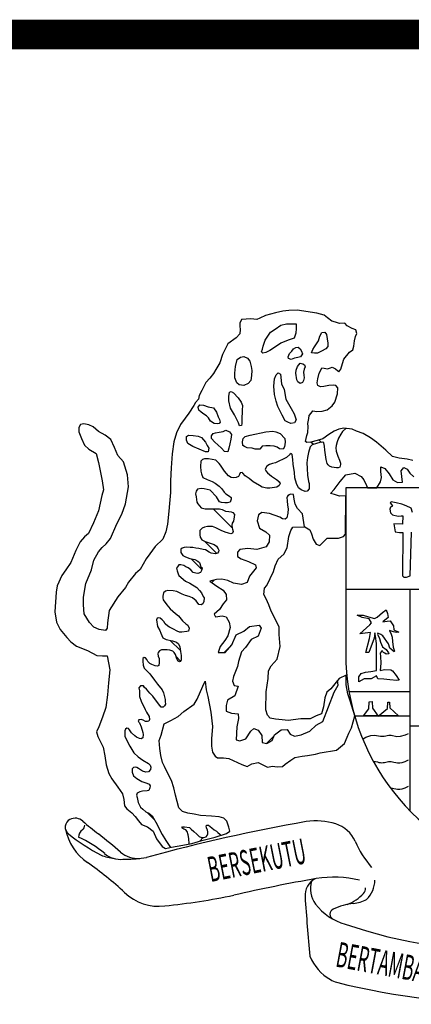
# Model space of a CAD drawing. Units: inches. Extents: x -4 to 527058, y 1 to 279668.
# Drawn here: x 79995 to 81328, y 51289 to 54641 of the extents above; entities that cross this region are included whole.
import ezdxf

# ---------------------------------------------------------------- set-up
doc = ezdxf.new("R2010")
doc.units = ezdxf.units.IN
doc.header["$MEASUREMENT"] = 0
doc.layers.add('tblock', color=7, linetype='Continuous')
doc.layers.add('ttb', color=7, linetype='Continuous')
doc.styles.add('CKSTANDARD', font='txt_____.ttf')

msp = doc.modelspace()

# ---------------------------------------------------------------- linework, layer by layer
at = {"layer": 'tblock', "color": 2}
for p, q in [((80994.6, 53194.9, 500), (80986.6, 53203.1, 500)), ((80994.6, 53194.9, 500), (80986.6, 53203.1, 500)), ((81022.6, 53202, 500), (81014.6, 53209.9, 500)), ((81022.6, 53202, 500), (81014.6, 53209.9, 500)), ((80881.3, 53063.4, 500), (80869.2, 53075.5, 500)), ((80881.3, 53063.4, 500), (80869.2, 53075.5, 500)), ((82265.2, 53047, 500), (81104.7, 53047, 500)), ((80905.2, 53016.2, 500), (80912.9, 53023.7, 500)), ((80905.2, 53016.2, 500), (80912.9, 53023.7, 500)), ((80718.6, 52911.4, 500), (80654.1, 52975.9, 500)), ((80808.1, 52953.9, 500), (80812.9, 52958.7, 500)), ((80808.1, 52953.9, 500), (80812.9, 52958.7, 500)), ((80666.3, 52823.7, 500), (80624, 52866.1, 500)), ((80666.3, 52823.7, 500), (80624, 52866.1, 500)), ((80615.5, 52769.6, 500), (80579.3, 52805.9, 500)), ((80615.5, 52769.6, 500), (80579.3, 52805.9, 500)), ((80648.8, 52724.7, 500), (80656.7, 52732.6, 500)), ((80648.8, 52724.7, 500), (80656.7, 52732.6, 500)), ((81104.7, 52702.2, 500), (82265.2, 52702.2, 500)), ((81322.7, 52702.2, 500), (81322.7, 51948.6, 500)), ((80542.5, 52492.9, 500), (80507.4, 52527.8, 500)), ((80542.5, 52492.9, 500), (80507.4, 52527.8, 500)), ((80691.1, 52487.1, 500), (80718.2, 52514.3, 500)), ((80543, 52457.4, 500), (80527.7, 52472.7, 500)), ((80543, 52457.4, 500), (80527.7, 52472.7, 500)), ((81322.7, 52353.1, 500), (81115.9, 52353.1, 500)), ((80702.2, 52323.4, 500), (80704.6, 52325.8, 500)), ((80702.2, 52323.4, 500), (80704.6, 52325.8, 500)), ((81134.9, 52270.9, 500), (81322.7, 52270.9, 500)), ((82061.5, 52235.5, 500), (81322.7, 52235.5, 500)), ((80835.7, 52177, 500), (80860.4, 52201.6, 500)), ((80835.7, 52177, 500), (80860.4, 52201.6, 500)), ((80453, 51917.6, 500), (80429.4, 51941.4, 500)), ((80608, 51844.4, 500), (80620, 51856.4, 500)), ((80608, 51844.4, 500), (80620, 51856.4, 500))]:
    msp.add_line(p, q, dxfattribs=at)
for points in [[(81332.9, 53140.7, 500), (81313.3, 53144.4, 500), (81286.4, 53148.1, 500), (81264.4, 53154.1, 500), (81241.2, 53175, 500), (81209.4, 53203, 500), (81188.7, 53217.6, 500), (81164.3, 53232.2, 500), (81141.1, 53239.6, 500), (81126.3, 53247, 500), (81098.2, 53250.6, 500), (81081.2, 53247, 500), (81065.2, 53239.6, 500), (81046.9, 53228.7, 500), (81027.4, 53214, 500), (81007.8, 53207.8, 500), (80985.8, 53203, 500), (80972.5, 53201.8, 500), (80968.1, 53205.2, 500), (80972.3, 53225, 500), (80976, 53235.9, 500), (80977.2, 53255.5, 500), (80976, 53266.5, 500), (80979.7, 53283.6, 500), (80980.9, 53293.3, 500), (80987.1, 53301.9, 500), (80993.2, 53309.3, 500), (81006.6, 53306.8, 500), (81025, 53308, 500), (81042, 53312.8, 500), (81059.1, 53326.3, 500), (81067.7, 53338.6, 500), (81076.3, 53366.7, 500), (81077.5, 53387.4, 500), (81071.4, 53395.9, 500), (81064, 53397.1, 500), (81046.9, 53395.9, 500), (81029.9, 53392.2, 500), (81018.8, 53391.1, 500), (81010.3, 53395.9, 500), (81007.8, 53404.5, 500), (81010.3, 53417.8, 500), (81013.9, 53437.5, 500), (81020.1, 53447.3, 500), (81023.7, 53455.7, 500), (81031, 53454.5, 500), (81043.3, 53452, 500), (81053.1, 53455.7, 500), (81059.1, 53458.2, 500), (81070.1, 53452, 500), (81077.5, 53445.9, 500), (81081.2, 53442.2, 500), (81088.4, 53450.8, 500), (81093.3, 53470.3, 500), (81098.2, 53485, 500), (81117.8, 53509.5, 500), (81128.8, 53516.8, 500), (81132.5, 53529, 500), (81134.9, 53547.2, 500), (81138.6, 53562, 500), (81142.2, 53573, 500), (81139.7, 53585.1, 500), (81126.3, 53590, 500), (81109.3, 53598.6, 500), (81101.9, 53608.3, 500), (81083.5, 53607.1, 500), (81070.1, 53610.8, 500), (81058, 53614.5, 500), (81043.3, 53625.5, 500), (81031, 53635.2, 500), (81006.6, 53641.3, 500), (80939.4, 53652.2, 500), (80911.3, 53651.1, 500), (80890.6, 53648.7, 500), (80866.2, 53642.5, 500), (80831.9, 53634, 500), (80812.3, 53624.3, 500), (80802.6, 53620.6, 500), (80781.9, 53623, 500), (80750.1, 53620.6, 500), (80744, 53608.3, 500), (80744, 53597.4, 500), (80745.2, 53586.4, 500), (80744, 53571.8, 500), (80731.7, 53558.3, 500), (80703.6, 53537.5, 500), (80695.1, 53519.3, 500), (80685.3, 53500.9, 500), (80676.7, 53472.8, 500), (80663.3, 53449.6, 500), (80654.7, 53436.2, 500), (80642.6, 53420.3, 500), (80629.1, 53405.7, 500), (80615.7, 53378.8, 500), (80605.9, 53361.8, 500), (80603.4, 53349.5, 500), (80593.6, 53337.2, 500), (80587.6, 53327.5, 500), (80570.4, 53301.9, 500), (80558.3, 53284.7, 500), (80542.3, 53262.8, 500), (80528.9, 53234.7, 500), (80520.3, 53204.3, 500), (80514.2, 53162.7, 500), (80510.5, 53115.1, 500), (80508.2, 53071.2, 500), (80508.2, 53030.8, 500), (80505.7, 52994.3, 500), (80503.3, 52967.4, 500), (80498.4, 52923.4, 500), (80492.3, 52897.7, 500), (80482.4, 52872.1, 500), (80456.8, 52847.7, 500), (80438.5, 52822.1, 500), (80426.2, 52805, 500), (80405.5, 52769.6, 500), (80389.7, 52755, 500), (80365.2, 52725.6, 500), (80355.4, 52707.4, 500), (80329.8, 52675.6, 500), (80300.4, 52629.2, 500), (80294.3, 52587.7, 500), (80293.1, 52569.4, 500), (80287.1, 52562, 500), (80266.2, 52564.5, 500), (80247.9, 52573, 500), (80233.3, 52588.9, 500), (80214.9, 52618.2, 500), (80212.4, 52648.7, 500), (80212.4, 52674.4, 500), (80221, 52722, 500), (80239.3, 52768.3, 500), (80247.9, 52801.3, 500), (80263.9, 52829.4, 500), (80276, 52844, 500), (80289.5, 52856.3, 500), (80304.1, 52874.6, 500), (80326.1, 52924.6, 500), (80343.3, 52957.6, 500), (80355.4, 52993, 500), (80365.2, 53050.3, 500), (80362.8, 53091.9, 500), (80348.2, 53135.8, 500), (80329.8, 53157.8, 500), (80317.6, 53184.8, 500), (80305.3, 53211.5, 500), (80285.8, 53226.2, 500), (80263.9, 53238.4, 500), (80245.5, 53254.3, 500), (80230.9, 53261.7, 500), (80213.7, 53265.2, 500), (80202.7, 53262.8, 500), (80196.6, 53253.1, 500), (80196.6, 53237.3, 500), (80205.2, 53215.2, 500), (80216.1, 53192, 500), (80230.9, 53178.6, 500), (80255.3, 53163.9, 500), (80263.9, 53133.4, 500), (80276, 53071.2, 500), (80280.9, 53040.6, 500), (80274.8, 53021.1, 500), (80268.7, 52995.5, 500), (80263.9, 52968.6, 500), (80246.7, 52928.3, 500), (80229.6, 52891.7, 500), (80216.1, 52880.7, 500), (80201.5, 52863.6, 500), (80186.8, 52834.3, 500), (80169.7, 52792.7, 500), (80152.7, 52768.3, 500), (80139.2, 52748.8, 500), (80123.2, 52713.4, 500), (80119.7, 52691.4, 500), (80114.8, 52625.5, 500), (80120.9, 52590.1, 500), (80133, 52564.5, 500), (80156.2, 52537.6, 500), (80169.7, 52523, 500), (80189.2, 52508.3, 500), (80225.9, 52493.7, 500), (80257.7, 52476.5, 500), (80277.2, 52475.3, 500), (80293.1, 52475.3, 500), (80301.7, 52427.7, 500), (80298, 52383.8, 500), (80294.3, 52342.2, 500), (80288.3, 52299.5, 500), (80277.2, 52266.5, 500), (80265.1, 52233.6, 500), (80256.5, 52216.5, 500), (80261.4, 52200.6, 500), (80279.7, 52164, 500), (80284.6, 52134.8, 500), (80289.5, 52104.2, 500), (80299.2, 52074.9, 500), (80309, 52056.5, 500), (80329.8, 52028.4, 500), (80345.6, 52005.2, 500), (80349.3, 51985.7, 500), (80351.7, 51965, 500), (80360.3, 51954, 500), (80377.4, 51940.6, 500), (80388.4, 51928.3, 500), (80399.5, 51913.7, 500), (80410.4, 51901.5, 500), (80429.9, 51893, 500), (80449.5, 51878.3, 500), (80460.5, 51852.7, 500), (80480.1, 51825.8, 500), (80491, 51819.8, 500), (80511.9, 51823.3, 500), (80550.9, 51830.7, 500), (80581.5, 51836.8, 500), (80615.7, 51846.5, 500), (80660.9, 51857.6, 500), (80698.8, 51869.8, 500), (80710.9, 51878.3, 500), (80707.3, 51891.8, 500), (80700, 51912.5, 500), (80690.2, 51922.3, 500), (80674.4, 51927.1, 500), (80648.6, 51929.6, 500), (80610.8, 51932, 500), (80588.8, 51935.7, 500), (80568, 51939.4, 500), (80549.7, 51945.5, 500), (80537.4, 51957.7, 500), (80525.3, 52000.5, 500), (80520.3, 52026.1, 500), (80511.9, 52050.5, 500), (80504.5, 52065.1, 500), (80488.6, 52098.1, 500), (80481.3, 52111.5, 500), (80475.2, 52135.9, 500), (80472.7, 52159.2, 500), (80470.3, 52187.3, 500), (80476.4, 52205.5, 500), (80487.3, 52243.3, 500), (80509.3, 52255.6, 500), (80535.1, 52269, 500), (80553.4, 52286.1, 500), (80588.8, 52310.5, 500), (80599.8, 52327.6, 500), (80618.2, 52371.5, 500), (80626.6, 52388.7, 500), (80630.3, 52359.4, 500), (80635.2, 52336.2, 500), (80646.1, 52283.7, 500), (80651.1, 52234.9, 500), (80647.5, 52192.1, 500), (80647.5, 52167.7, 500), (80651.1, 52146.9, 500), (80660.9, 52133.4, 500), (80668.2, 52127.4, 500), (80689, 52127.4, 500), (80707.3, 52126.2, 500), (80751.3, 52105.5, 500), (80769.6, 52098.1, 500), (80785.4, 52107.8, 500), (80806.3, 52111.5, 500), (80838.1, 52095.7, 500), (80855.1, 52099.3, 500), (80871, 52096.9, 500), (80889.4, 52098.1, 500), (80899.1, 52106.7, 500), (80917.5, 52120.1, 500), (80932.1, 52128.6, 500), (80956.5, 52133.4, 500), (80974.9, 52135.9, 500), (81001.8, 52140.8, 500), (81017.6, 52144.5, 500), (81073.8, 52154.3, 500), (81100.7, 52176.2, 500), (81109.3, 52198.2, 500), (81115.3, 52211.7, 500), (81123.9, 52230, 500), (81136, 52271.4, 500), (81136, 52271.4, 500), (81119, 52325.2, 500), (81111.6, 52345.9, 500), (81106.8, 52376.4, 500), (81106.8, 52409.4, 500), (81082.4, 52398.4, 500), (81067.7, 52380.1, 500), (81054.3, 52363, 500), (81040.8, 52352, 500), (81033.4, 52332.5, 500), (81028.7, 52302, 500), (81022.5, 52277.6, 500), (81004.1, 52271.4, 500), (80983.4, 52260.5, 500), (80951.6, 52260.5, 500), (80908.9, 52255.6, 500), (80888.1, 52256.8, 500), (80866.2, 52259.3, 500), (80847.8, 52263, 500), (80838.1, 52272.7, 500), (80833.2, 52290.9, 500), (80834.4, 52353.2, 500), (80840.4, 52398.4, 500), (80841.6, 52424, 500), (80851.4, 52441.2, 500), (80871, 52464.4, 500), (80882, 52507.1, 500), (80878.3, 52547.4, 500), (80878.3, 52574.3, 500), (80851.4, 52626.8, 500), (80842.9, 52648.7, 500), (80834.4, 52669.5, 500), (80825.8, 52684.2, 500), (80828.2, 52706.1, 500), (80836.7, 52714.6, 500), (80858.8, 52762.2, 500), (80864.8, 52781.8, 500), (80874.6, 52803.8, 500), (80894.3, 52820.8, 500), (80905.2, 52842.8, 500), (80911.3, 52881.9, 500), (80917.5, 52901.4, 500), (80924.7, 52913.7, 500), (80965.1, 52914.9, 500), (80982.2, 52903.9, 500), (80988.3, 52890.5, 500), (80994.4, 52872.1, 500), (81004.1, 52855, 500), (81016.4, 52851.4, 500), (81032.2, 52867.2, 500), (81042, 52875.8, 500), (81059.1, 52875.8, 500), (81079.9, 52875.8, 500), (81097, 52881.9, 500), (81104.4, 52889.3, 500), (81104.7, 53020.3, 500), (81083.5, 53018.7, 500), (81066.5, 53024.7, 500), (81053.1, 53028.4, 500), (81065.2, 53041.9, 500), (81086.1, 53068.7, 500), (81105.6, 53091.9, 500), (81136.2, 53096.8, 500), (81156.9, 53085.8, 500), (81166.6, 53074.7, 500), (81175.2, 53055.2, 500), (81178.9, 53046.8, 500), (81210.7, 53046.8, 500), (81222.8, 53067.5, 500), (81226.5, 53082.1, 500), (81224, 53102.8, 500), (81224, 53118.8, 500), (81237.5, 53112.6, 500), (81252.1, 53094.4, 500), (81265.6, 53074.7, 500), (81281.5, 53065, 500), (81297.4, 53066.3, 500), (81296.2, 53085.8, 500), (81293.7, 53105.3, 500), (81302.3, 53116.3, 500), (81313.3, 53110.2, 500), (81323.1, 53096.8, 500), (81336.5, 53084.6, 500)], [(81105.7, 53249.7, 500), (81093.8, 53238.6, 500), (81087.8, 53229.9, 500), (81080.5, 53216.3, 500), (81075.6, 53203.5, 500), (81072.5, 53191.2, 500), (81071.5, 53183.6, 500), (81072.7, 53171.7, 500), (81077.9, 53155.2, 500), (81083.4, 53141.5, 500), (81087.5, 53131.7, 500), (81087.2, 53126.3, 500), (81084.3, 53118, 500), (81079.2, 53115.4, 500), (81073.1, 53114.7, 500), (81065.1, 53116.4, 500), (81057.3, 53118, 500), (81049.6, 53120.9, 500), (81045.4, 53125, 500), (81041.6, 53130.5, 500), (81038.3, 53144, 500), (81033.8, 53175.8, 500), (81032, 53189.4, 500), (81030.3, 53200.6, 500), (81026.8, 53202.2, 500), (81016.9, 53201.8, 500), (81005.2, 53198.5, 500), (80991.1, 53193.7, 500), (80983.6, 53187.3, 500), (80978, 53167.1, 500), (80975.1, 53150.2, 500), (80972.3, 53132.4, 500), (80973.8, 53113.1, 500), (80975.1, 53090.2, 500), (80978.4, 53069.1, 500), (80980.3, 53061.5, 500), (80980.3, 53044.1, 500), (80973.8, 53035.7, 500), (80966.3, 53034.4, 500), (80953.6, 53039.9, 500), (80944.3, 53047.4, 500), (80937.1, 53062.1, 500), (80931.1, 53080.8, 500), (80930.1, 53099, 500), (80926.3, 53128.2, 500), (80924.5, 53143.6, 500), (80922.6, 53160.5, 500), (80918.8, 53164.2, 500), (80914.6, 53160.5, 500), (80902.8, 53150.6, 500), (80866.3, 53132.4, 500), (80855.1, 53130, 500), (80845.6, 53126.2, 500), (80836.2, 53120.6, 500), (80831.1, 53110.4, 500), (80832.9, 53104.7, 500), (80839.1, 53097.7, 500), (80852.7, 53087.3, 500), (80869.1, 53075.7, 500), (80879.9, 53068.1, 500), (80881.7, 53062.1, 500), (80878.6, 53055, 500), (80870.5, 53048.9, 500), (80846.1, 53046.5, 500), (80836.7, 53046.5, 500), (80820.8, 53049.4, 500), (80810.9, 53055.5, 500), (80789.8, 53067.6, 500), (80776.7, 53079.4, 500), (80762.6, 53088.3, 500), (80755.1, 53096.6, 500), (80752.7, 53099, 500), (80745.7, 53097.7, 500), (80743.4, 53092.9, 500), (80740.1, 53086, 500), (80732.5, 53082.1, 500), (80724.6, 53080.8, 500), (80714.7, 53082.1, 500), (80706.3, 53087.8, 500), (80698.8, 53095.7, 500), (80691.8, 53103.8, 500), (80678.2, 53124.3, 500), (80674, 53130.4, 500), (80662.6, 53140.8, 500), (80650, 53143.1, 500), (80637.8, 53146, 500), (80624.6, 53146.4, 500), (80617.1, 53144.1, 500), (80612, 53138.5, 500), (80610.5, 53120.1, 500), (80611.6, 53104.2, 500), (80613.8, 53095.3, 500), (80618.6, 53082.7, 500), (80633.6, 53075.1, 500), (80650.5, 53068.5, 500), (80660.4, 53062.5, 500), (80674.4, 53053.1, 500), (80683.3, 53043.2, 500), (80691.2, 53032.5, 500), (80696.4, 53026.3, 500), (80709.1, 53018.8, 500), (80714.7, 53014.6, 500), (80715.3, 53008.5, 500), (80711.4, 52998.8, 500), (80703, 52996.4, 500), (80693.1, 52995.9, 500), (80682.4, 52997.7, 500), (80675.3, 52999.7, 500), (80664.6, 53016.6, 500), (80643.4, 53039, 500), (80633.1, 53041.4, 500), (80622.8, 53043.7, 500), (80613.4, 53044.7, 500), (80600.2, 53042.8, 500), (80595.6, 53036.2, 500), (80593.2, 53026.9, 500), (80595.6, 53016.6, 500), (80598.4, 52998.8, 500), (80602.1, 52992.2, 500), (80613.4, 52979, 500), (80627, 52976.2, 500), (80645.7, 52976.2, 500), (80662.6, 52975.7, 500), (80675.8, 52975.7, 500), (80684.3, 52972.9, 500), (80696, 52968.2, 500), (80706.8, 52966.3, 500), (80714.7, 52965.4, 500), (80720.8, 52963.5, 500), (80726.5, 52956, 500), (80725.5, 52948.1, 500), (80722.6, 52934, 500), (80718.4, 52927, 500), (80717.1, 52918.6, 500), (80718.4, 52911.4, 500), (80719.5, 52905.9, 500), (80721.3, 52898.4, 500), (80719, 52892.7, 500), (80713.8, 52890.9, 500), (80705.8, 52892.3, 500), (80695.1, 52896.5, 500), (80680.4, 52901.7, 500), (80663.2, 52911.4, 500), (80651.4, 52915.3, 500), (80634.5, 52915.3, 500), (80624.2, 52913.8, 500), (80615.8, 52909.6, 500), (80608.7, 52902.1, 500), (80608.3, 52893.2, 500), (80608.7, 52887.2, 500), (80609.6, 52879.1, 500), (80615.3, 52870.3, 500), (80626.1, 52865, 500), (80657.5, 52854.3, 500), (80665, 52848.6, 500), (80671.1, 52839.3, 500), (80673, 52834.5, 500), (80672, 52829, 500), (80668.3, 52824.2, 500), (80662.2, 52822.4, 500), (80647.2, 52824.8, 500), (80640.6, 52828.1, 500), (80627.9, 52835.6, 500), (80620, 52837.4, 500), (80605.4, 52840.2, 500), (80594.2, 52842.1, 500), (80584.3, 52843.5, 500), (80575.4, 52843.9, 500), (80564.6, 52845, 500), (80555.3, 52843.9, 500), (80548.7, 52842.1, 500), (80543.5, 52838.4, 500), (80543.5, 52826.6, 500), (80551, 52816.3, 500), (80559.9, 52812.1, 500), (80574.4, 52807, 500), (80591.4, 52803.1, 500), (80601.7, 52797.1, 500), (80606.8, 52792.9, 500), (80612, 52778.7, 500), (80616.7, 52775, 500), (80615.3, 52768.4, 500), (80610.1, 52759.1, 500), (80601.2, 52755.8, 500), (80595.1, 52757.2, 500), (80586.1, 52759.1, 500), (80577.3, 52767.5, 500), (80569.2, 52774.5, 500), (80560.8, 52777.8, 500), (80553.8, 52783, 500), (80543.9, 52785.3, 500), (80537.4, 52784.9, 500), (80532.2, 52778.7, 500), (80529.4, 52773.2, 500), (80531.2, 52764.2, 500), (80535.1, 52754.9, 500), (80537.4, 52748.8, 500), (80559.9, 52729.1, 500), (80574.4, 52722.5, 500), (80597.9, 52708, 500), (80606.8, 52697.2, 500), (80614.3, 52689.3, 500), (80620, 52677.6, 500), (80622.8, 52672.4, 500), (80621.9, 52659.8, 500), (80618.6, 52652.2, 500), (80613.4, 52648.9, 500), (80605.4, 52649.9, 500), (80596, 52662.5, 500), (80583.9, 52672.4, 500), (80571.6, 52677.6, 500), (80559.9, 52680.9, 500), (80548.1, 52685.5, 500), (80529.9, 52694.4, 500), (80517.7, 52696.7, 500), (80499.3, 52697.7, 500), (80491.8, 52695.8, 500), (80484.8, 52689.7, 500), (80483, 52678.9, 500), (80483, 52672.4, 500), (80483.9, 52666.2, 500), (80496, 52648.9, 500), (80507.8, 52635.7, 500), (80525.7, 52619.4, 500), (80535.5, 52610.9, 500), (80549.6, 52594.5, 500), (80560.4, 52584.7, 500), (80567.9, 52579.6, 500), (80572.1, 52569.3, 500), (80570.2, 52559.4, 500), (80564.1, 52557.9, 500), (80547.2, 52555.5, 500), (80538.8, 52556.1, 500), (80530.8, 52559.4, 500), (80518.6, 52566, 500), (80505, 52573, 500), (80499.8, 52575.7, 500), (80490.5, 52584.7, 500), (80486.3, 52592.6, 500), (80479.7, 52598.3, 500), (80473.6, 52603.4, 500), (80468.9, 52604.4, 500), (80463.3, 52603.4, 500), (80461.3, 52597.4, 500), (80464.6, 52575.3, 500), (80471.8, 52561.2, 500), (80475.4, 52552.8, 500), (80483, 52536.8, 500), (80493.3, 52531.3, 500), (80515.3, 52526, 500), (80529.4, 52522.3, 500), (80535.5, 52516.2, 500), (80540.2, 52505.4, 500), (80543, 52490, 500), (80545.4, 52476.4, 500), (80544.8, 52469.3, 500), (80544.8, 52461.8, 500), (80542.6, 52456.2, 500), (80538.8, 52454.4, 500), (80534.1, 52456.6, 500), (80530.3, 52465.1, 500), (80525.2, 52479.6, 500), (80521.4, 52487.1, 500), (80516.7, 52491.3, 500), (80505.9, 52494.2, 500), (80497.1, 52496.1, 500), (80486.3, 52496.1, 500), (80477.8, 52495.1, 500), (80470.7, 52491.8, 500), (80466.1, 52487.1, 500), (80465.2, 52481.9, 500), (80466.5, 52474, 500), (80470.3, 52466.5, 500), (80469.8, 52452, 500), (80468.9, 52442.6, 500), (80464.6, 52440.3, 500), (80456.2, 52441.2, 500), (80445, 52445.4, 500), (80438.8, 52449.2, 500), (80431.4, 52456.2, 500), (80428.1, 52462.3, 500), (80423.3, 52468.9, 500), (80419.1, 52469.8, 500), (80414.5, 52466.5, 500), (80414, 52457.1, 500), (80415.4, 52443, 500), (80419.1, 52433.3, 500), (80438.4, 52414.4, 500), (80453.8, 52392, 500), (80464.6, 52379.3, 500), (80479.7, 52359.5, 500), (80484.8, 52349.8, 500), (80488.6, 52335.7, 500), (80490, 52326.8, 500), (80490.9, 52320.2, 500), (80491.8, 52310.3, 500), (80488.6, 52305.2, 500), (80483.9, 52301, 500), (80476.9, 52301, 500), (80471.8, 52305.7, 500), (80460.9, 52321.1, 500), (80448.7, 52338, 500), (80437.9, 52347.9, 500), (80426.6, 52361.5, 500), (80419.6, 52367, 500), (80416.4, 52372.7, 500), (80406.1, 52372.7, 500), (80401.3, 52366.1, 500), (80402.8, 52355.8, 500), (80403.2, 52336.6, 500), (80408.8, 52321.1, 500), (80421.9, 52292.1, 500), (80427.2, 52283.7, 500), (80435.6, 52268.6, 500), (80436.9, 52258.4, 500), (80435.1, 52253.2, 500), (80429.9, 52251.8, 500), (80423.3, 52252.2, 500), (80415.8, 52256, 500), (80408.3, 52258.4, 500), (80400.8, 52257.4, 500), (80398.5, 52253.6, 500), (80400.4, 52249.4, 500), (80403.2, 52246.6, 500), (80409.2, 52233, 500), (80414.5, 52214.7, 500), (80415.8, 52207.2, 500), (80414.5, 52196, 500), (80409.2, 52193.2, 500), (80402.8, 52193.6, 500), (80393.4, 52198.7, 500), (80386.8, 52203, 500), (80375.5, 52213.2, 500), (80369.4, 52223.7, 500), (80366.1, 52227.9, 500), (80360.4, 52228.8, 500), (80355.3, 52225, 500), (80353.4, 52219.4, 500), (80353.4, 52202, 500), (80360.9, 52185.1, 500), (80370.3, 52167.3, 500), (80383.9, 52145.3, 500), (80398, 52131.2, 500), (80414.9, 52120, 500), (80434.2, 52109.2, 500), (80439.8, 52102.6, 500), (80441.7, 52096.5, 500), (80440.2, 52087.7, 500), (80434.2, 52080.7, 500), (80424.8, 52079.6, 500), (80413.4, 52082.9, 500), (80399.5, 52091.9, 500), (80393.8, 52095.2, 500), (80388.7, 52096.1, 500), (80382.1, 52095.6, 500), (80378.4, 52090.4, 500), (80378.4, 52079.6, 500), (80383, 52067, 500), (80394.3, 52058.1, 500), (80410.7, 52047.3, 500), (80428.5, 52041.2, 500), (80435.6, 52038.5, 500), (80439.3, 52032.8, 500), (80438.4, 52025.3, 500), (80434.6, 52016.8, 500), (80429, 52015.9, 500), (80413.1, 52015, 500), (80403.7, 52012.6, 500), (80395.6, 52007.9, 500), (80393.4, 52001.4, 500), (80394.7, 51992.4, 500), (80398.5, 51976.1, 500), (80407, 51960.1, 500), (80414, 51953.1, 500), (80424.3, 51943.8, 500), (80434.6, 51939, 500), (80445.9, 51930, 500), (80462.8, 51901, 500), (80470.3, 51886.5, 500), (80479.7, 51867.2, 500), (80492.9, 51846.1, 500), (80503.5, 51829.8, 500), (80508.8, 51822.9, 500)], [(81104.7, 53047, 500), (81104.7, 52483.9, 500), (81104.7, 52483.9, 500)], [(80964.8, 52914.9, 500), (80957.4, 52958.3, 500), (80941.2, 52976.3, 500), (80932.9, 52991.1, 500), (80928.9, 53008.7, 500), (80927.5, 53024.9, 500), (80917.7, 53025.8, 500), (80908.9, 53022, 500), (80904, 53014.1, 500), (80905.5, 53002.8, 500), (80906.9, 52987.7, 500), (80908.9, 52975.4, 500), (80907.8, 52960.6, 500), (80904.9, 52945.5, 500), (80898.6, 52940.6, 500), (80889.8, 52942, 500), (80880.9, 52947.4, 500), (80845.8, 52960.1, 500), (80818.9, 52963, 500), (80808.5, 52955.6, 500), (80804, 52934.7, 500), (80811.4, 52909.3, 500), (80832.4, 52897.5, 500), (80845.8, 52885.5, 500), (80844.3, 52863, 500), (80833.8, 52846.7, 500), (80802.6, 52837.7, 500), (80771.2, 52840.7, 500), (80744.3, 52837.7, 500), (80736.9, 52828.7, 500), (80736.9, 52813.8, 500), (80748.8, 52804.9, 500), (80774.1, 52795.9, 500), (80798.1, 52785.5, 500), (80799.5, 52775, 500), (80777.1, 52746.7, 500), (80769.6, 52724.4, 500), (80750.2, 52718.3, 500), (80723.4, 52722.8, 500), (80703.9, 52731.8, 500), (80683.1, 52736.3, 500), (80665.1, 52734.8, 500), (80642.7, 52728.9, 500), (80666.7, 52712.4, 500), (80687.6, 52698.9, 500), (80698, 52684, 500), (80699.6, 52666.1, 500), (80687.6, 52652.8, 500), (80675.7, 52633.4, 500), (80657.7, 52616.9, 500), (80662.2, 52607.9, 500), (80684.5, 52610.9, 500), (80698, 52607.9, 500), (80708.4, 52590.1, 500), (80711.4, 52572.2, 500), (80703.9, 52543.8, 500), (80693.5, 52527.4, 500), (80677.1, 52506.5, 500), (80671.2, 52487.1, 500), (80695.1, 52487.1, 500), (80717.4, 52512.5, 500), (80732.4, 52546.8, 500), (80757.7, 52558.7, 500), (80777.1, 52575.2, 500), (80810, 52579.6, 500), (80817.5, 52569.1, 500), (80807.1, 52542.4, 500), (80783.1, 52530.4, 500), (80763.7, 52503.6, 500), (80750.2, 52488.7, 500), (80739.8, 52455.8, 500), (80736.9, 52439.3, 500), (80723.4, 52405, 500), (80719, 52388.7, 500), (80724.9, 52373.8, 500), (80738.3, 52372.2, 500), (80727.9, 52339.5, 500), (80702.5, 52324.4, 500), (80698, 52306.6, 500), (80698, 52287.2, 500), (80715.9, 52279.7, 500), (80738.3, 52278.3, 500), (80739.8, 52261.9, 500), (80733.9, 52233.6, 500), (80732.4, 52188.7, 500), (80744.3, 52185.8, 500), (80765.3, 52193.2, 500), (80781.6, 52218.7, 500), (80792, 52227.5, 500), (80807.1, 52221.6, 500), (80818.9, 52203.6, 500), (80820.4, 52179.7, 500), (80836.9, 52176.8, 500), (80854.8, 52187.3, 500), (80862.2, 52206.6, 500), (80884.6, 52223, 500), (80905.5, 52224.6, 500), (80916, 52208.1, 500), (80930.9, 52202.2, 500), (80953.4, 52206.6, 500), (80983.2, 52218.7, 500), (81004, 52239.5, 500), (81026.4, 52251.4, 500), (81065.2, 52351.4, 500), (81078.7, 52375.2, 500), (81077.1, 52391.8, 500)], [(81331.5, 52962.9, 500), (81327.3, 52977.9, 500), (81309.9, 52985.8, 500), (81295.8, 52992, 500), (81276.4, 52995.9, 500), (81259.8, 52999.4, 500), (81255.6, 52996.4, 500), (81260.7, 52990.1, 500), (81264.3, 52984.3, 500), (81256.6, 52981.1, 500), (81254.4, 52974.8, 500), (81257.1, 52961.8, 500), (81263.6, 52955.6, 500), (81283.3, 52951.1, 500), (81293.4, 52951.4, 500), (81298.8, 52951.5, 500), (81298, 52923.2, 500), (81298, 52923.2, 500), (81268.1, 52924.5, 500), (81272.7, 52897.6, 500), (81288.1, 52895.3, 500), (81298.7, 52894.8, 500), (81297.8, 52747.3, 500), (81302.4, 52743.3, 500), (81311.6, 52743.4, 500), (81324.4, 52748, 500), (81328.9, 52895.9, 500)], [(81164.1, 52192.7, 500), (81173.7, 52198.5, 500), (81189.9, 52204.5, 500), (81203, 52205.2, 500), (81222.9, 52201.3, 500), (81235.3, 52201.8, 500), (81251, 52204.9, 500), (81259.1, 52204.9, 500), (81278.2, 52201, 500), (81291.3, 52201.2, 500), (81308.3, 52205.9, 500), (81318.6, 52210.7, 500)], [(81199, 52115.6, 500), (81199.9, 52115.6, 500), (81206.5, 52115.1, 500), (81212.4, 52113.9, 500), (81217.8, 52112.6, 500), (81223, 52111.5, 500), (81227.7, 52111.3, 500), (81232.3, 52111.7, 500), (81236.8, 52112.3, 500), (81241.3, 52113.3, 500), (81245.7, 52114.3, 500), (81250, 52115.1, 500), (81254.5, 52115.5, 500), (81259.1, 52115.2, 500), (81263.9, 52114.3, 500), (81269, 52113.1, 500), (81274.8, 52111.8, 500), (81281.1, 52111.1, 500), (81288.7, 52111.3, 500), (81297.2, 52112.6, 500), (81307.1, 52115.8, 500), (81318.6, 52121, 500)], [(81256.9, 52025.7, 500), (81259.1, 52025.5, 500), (81263.9, 52024.6, 500), (81269, 52023.4, 500), (81274.8, 52022.1, 500), (81281.1, 52021.4, 500), (81288.7, 52021.6, 500), (81297.2, 52022.9, 500), (81307.1, 52026.1, 500), (81318.6, 52031.3, 500)], [(80166.5, 51918.5, 500), (80166.5, 51918.5, 500)], [(80166.5, 51918.5, 500), (80166.5, 51918.5, 500)], [(80210.5, 51912.3, 500), (80210.5, 51912.3, 500)], [(80210.5, 51912.3, 500), (80210.5, 51912.3, 500)], [(80571.6, 51834.8, 500), (80570.7, 51853.1, 500), (80568.3, 51866.3, 500), (80565, 51877.5, 500), (80560.8, 51882.3, 500), (80553.8, 51885.6, 500), (80547.2, 51889.8, 500), (80549.6, 51893.1, 500), (80556.2, 51893.5, 500), (80573.5, 51890.7, 500), (80578.6, 51885.6, 500), (80588.5, 51877.1, 500), (80597.9, 51868.2, 500), (80606.3, 51860.3, 500), (80613.8, 51856.4, 500), (80621.9, 51856.4, 500), (80629.4, 51858.8, 500), (80633.6, 51863.9, 500), (80635.8, 51869.1, 500), (80635.8, 51875.7, 500), (80634, 51881.4, 500), (80630.7, 51889.3, 500), (80629.4, 51896.8, 500), (80632.7, 51899.2, 500), (80637.3, 51898.2, 500), (80643.9, 51894, 500), (80649, 51889.8, 500), (80657.1, 51883.2, 500), (80664.6, 51878.5, 500), (80669.7, 51873.3, 500), (80676.2, 51868.2, 500), (80680.8, 51863.9, 500)], [(81070.6, 51903, 500), (81070.6, 51903, 500)], [(81070.6, 51903, 500), (81070.6, 51903, 500)], [(80150.8, 51885, 500), (80150.8, 51885, 500)], [(80150.8, 51885, 500), (80150.8, 51885, 500)], [(80161.1, 51869.1, 500), (80161.1, 51869.1, 500)], [(80161.1, 51869.1, 500), (80161.1, 51869.1, 500)], [(80209, 51883, 500), (80209, 51883, 500)], [(80209, 51883, 500), (80209, 51883, 500)], [(80263.2, 51868.9, 500), (80263.2, 51868.9, 500)], [(80263.2, 51868.9, 500), (80263.2, 51868.9, 500)], [(80195.8, 51857.5, 500), (80195.8, 51857.5, 500)], [(80195.8, 51857.5, 500), (80195.8, 51857.5, 500)], [(81136.6, 51844, 500), (81136.6, 51844, 500)], [(81136.6, 51844, 500), (81136.6, 51844, 500)], [(80272.2, 51796.6, 500), (80272.2, 51796.6, 500)], [(80272.2, 51796.6, 500), (80272.2, 51796.6, 500)], [(80284.6, 51802, 500), (80284.6, 51802, 500)], [(80284.6, 51802, 500), (80284.6, 51802, 500)], [(80338.9, 51806.7, 500), (80338.9, 51806.7, 500)], [(80338.9, 51806.7, 500), (80338.9, 51806.7, 500)], [(80226, 51771.3, 500), (80226, 51771.3, 500)], [(80226, 51771.3, 500), (80226, 51771.3, 500)], [(80316.7, 51785.1, 500), (80316.7, 51785.1, 500)], [(80316.7, 51785.1, 500), (80316.7, 51785.1, 500)], [(80355, 51782.7, 500), (80355, 51782.7, 500)], [(80355, 51782.7, 500), (80355, 51782.7, 500)], [(80404.3, 51785.8, 500), (80404.3, 51785.8, 500)], [(80404.3, 51785.8, 500), (80404.3, 51785.8, 500)], [(80427.3, 51788.4, 500), (80427.3, 51788.4, 500)], [(80427.3, 51788.4, 500), (80427.3, 51788.4, 500)], [(81192.7, 51755, 500), (81192.7, 51755, 500)], [(81192.7, 51755, 500), (81192.7, 51755, 500)], [(80988.7, 51707.9, 500), (80988.7, 51707.9, 500)], [(80988.7, 51707.9, 500), (80988.7, 51707.9, 500)], [(81000.9, 51716.3, 500), (81000.9, 51716.3, 500)], [(81000.9, 51716.3, 500), (81000.9, 51716.3, 500)], [(81004.6, 51716.9, 500), (81004.6, 51716.9, 500)], [(81004.6, 51716.9, 500), (81004.6, 51716.9, 500)], [(81152.1, 51710.9, 500), (81152.1, 51710.9, 500)], [(81152.1, 51710.9, 500), (81152.1, 51710.9, 500)], [(80352.4, 51669, 500), (80352.4, 51669, 500)], [(80352.4, 51669, 500), (80352.4, 51669, 500)], [(81165.3, 51666.5, 500), (81165.3, 51666.5, 500)], [(81165.3, 51666.5, 500), (81165.3, 51666.5, 500)], [(80489.3, 51623.9, 500), (80489.3, 51623.9, 500)], [(80489.3, 51623.9, 500), (80489.3, 51623.9, 500)], [(80966.5, 51654.6, 500), (80966.5, 51654.6, 500)], [(80966.5, 51654.6, 500), (80966.5, 51654.6, 500)], [(81002, 51630.1, 500), (81002, 51630.1, 500)], [(81002, 51630.1, 500), (81002, 51630.1, 500)], [(81130.6, 51632.1, 500), (81130.6, 51632.1, 500)], [(81130.6, 51632.1, 500), (81130.6, 51632.1, 500)], [(81130.6, 51632.1, 500), (81130.6, 51632.1, 500)], [(81130.6, 51632.1, 500), (81130.6, 51632.1, 500)], [(81175.6, 51646.1, 500), (81175.6, 51646.1, 500)], [(81175.6, 51646.1, 500), (81175.6, 51646.1, 500)], [(81062, 51612.7, 500), (81062, 51612.7, 500)], [(81062, 51612.7, 500), (81062, 51612.7, 500)], [(81102.5, 51561.7, 500), (81102.5, 51561.7, 500)], [(81102.5, 51561.7, 500), (81102.5, 51561.7, 500)], [(80982.5, 51452.6, 500), (80982.5, 51452.6, 500)], [(80982.5, 51452.6, 500), (80982.5, 51452.6, 500)], [(81053, 51372.9, 500), (81053, 51372.9, 500)], [(81053, 51372.9, 500), (81053, 51372.9, 500)], [(81073.9, 51363.7, 500), (81073.9, 51363.7, 500)], [(81073.9, 51363.7, 500), (81073.9, 51363.7, 500)]]:
    msp.add_polyline3d(points, dxfattribs=at)
for points in [[(80823.9, 53529.8, 500), (80830.9, 53549.6, 500), (80848.5, 53577.7, 500), (80864.8, 53586.9, 500), (80883.6, 53601.1, 500), (80903.4, 53605.7, 500), (80936.1, 53605.7, 500), (80936.1, 53589.3, 500), (80934.9, 53574.1, 500), (80929.1, 53556.6, 500), (80909.2, 53549.6, 500), (80883.6, 53540.2, 500), (80866, 53527.5, 500), (80846.1, 53514.5, 500), (80833.3, 53507.5, 500), (80822.8, 53505.3, 500), (80818.1, 53509.9, 500), (80821.6, 53519.3, 500), (80823.9, 53529.8, 500)], [(80998.1, 53527.5, 500), (81012.1, 53547.2, 500), (81016.8, 53563.6, 500), (81023.8, 53576.5, 500), (81033.2, 53577.7, 500), (81039, 53569.5, 500), (81041.3, 53554.4, 500), (81043.6, 53540.2, 500), (81043.6, 53528.6, 500), (81036.6, 53520.5, 500), (81022.6, 53512.3, 500), (81008.6, 53505.3, 500), (80998.1, 53505.3, 500), (80988.7, 53506.3, 500), (80992.3, 53518.1, 500), (80998.1, 53527.5, 500)], [(80920.9, 53512.3, 500), (80926.7, 53520.5, 500), (80934.9, 53525.1, 500), (80943.2, 53526.3, 500), (80950.2, 53520.5, 500), (80954.8, 53512.3, 500), (80957.2, 53502.9, 500), (80951.4, 53493.6, 500), (80942, 53491.2, 500), (80930.3, 53488.9, 500), (80919.7, 53484.2, 500), (80910.4, 53487.7, 500), (80909.2, 53493.6, 500), (80913.9, 53504.1, 500), (80920.9, 53512.3, 500)], [(80726.9, 53437.5, 500), (80729.2, 53460.8, 500), (80735, 53484.2, 500), (80746.8, 53492.4, 500), (80758.5, 53494.7, 500), (80770.1, 53488.9, 500), (80778.3, 53478.4, 500), (80783.1, 53460.8, 500), (80785.3, 53446.9, 500), (80784.1, 53429.3, 500), (80781.9, 53413, 500), (80772.5, 53402.4, 500), (80758.5, 53395.4, 500), (80742.2, 53397.8, 500), (80734, 53404.8, 500), (80726.9, 53421.1, 500), (80726.9, 53437.5, 500)], [(80938.4, 53415.3, 500), (80934.9, 53437.5, 500), (80936.1, 53448, 500), (80940.8, 53460.8, 500), (80950.2, 53471.4, 500), (80958.4, 53469, 500), (80964.2, 53465.6, 500), (80966.5, 53458.6, 500), (80963, 53451.5, 500), (80960.6, 53441.1, 500), (80961.8, 53430.5, 500), (80963, 53421.1, 500), (80960.6, 53413, 500), (80957.2, 53406, 500), (80950.2, 53402.4, 500), (80942, 53408.3, 500), (80938.4, 53415.3, 500)], [(80868.3, 53341.7, 500), (80862.5, 53365.1, 500), (80860.1, 53393.2, 500), (80862.5, 53417.7, 500), (80868.3, 53431.7, 500), (80875.4, 53438.7, 500), (80882.4, 53434.1, 500), (80885.8, 53401.3, 500), (80895.2, 53381.4, 500), (80901, 53348.7, 500), (80919.7, 53317.2, 500), (80929.1, 53299.6, 500), (80936.1, 53278.7, 500), (80930.3, 53268.1, 500), (80918.5, 53265.9, 500), (80908.1, 53270.5, 500), (80898.7, 53275.1, 500), (80888.2, 53295, 500), (80881.2, 53307.8, 500), (80874.2, 53324.2, 500), (80868.3, 53341.7, 500)], [(80739.8, 53268.1, 500), (80725.8, 53296.2, 500), (80712.9, 53318.4, 500), (80707.1, 53342.9, 500), (80707.1, 53358.1, 500), (80709.5, 53373.3, 500), (80715.3, 53375.6, 500), (80723.4, 53370.9, 500), (80738.6, 53353.5, 500), (80749.2, 53338.3, 500), (80753.8, 53327.7, 500), (80752.6, 53311.4, 500), (80751.4, 53278.7, 500), (80751.4, 53265.9, 500), (80750.3, 53259.9, 500), (80743.2, 53257.7, 500), (80739.8, 53268.1, 500)], [(80656.8, 53265.9, 500), (80645.1, 53274.1, 500), (80638.1, 53285.7, 500), (80631.1, 53292.7, 500), (80621.7, 53298.5, 500), (80612.4, 53304.4, 500), (80605.4, 53311.4, 500), (80603, 53321.9, 500), (80608.9, 53330.1, 500), (80620.5, 53328.9, 500), (80636.9, 53323, 500), (80654.4, 53319.6, 500), (80665, 53304.4, 500), (80670.8, 53289.2, 500), (80675.6, 53279.9, 500), (80677.8, 53270.5, 500), (80674.4, 53265.9, 500), (80668.4, 53264.7, 500), (80656.8, 53265.9, 500)], [(80674.4, 53236.6, 500), (80688.3, 53239, 500), (80696.5, 53243.6, 500), (80709.5, 53237.8, 500), (80716.4, 53228.4, 500), (80714.1, 53213.2, 500), (80710.5, 53196.9, 500), (80707.1, 53181.7, 500), (80703.5, 53170.1, 500), (80691.9, 53171.2, 500), (80682.5, 53181.7, 500), (80669.6, 53193.5, 500), (80659.1, 53202.7, 500), (80648.6, 53215.6, 500), (80648.6, 53223.8, 500), (80653.3, 53232, 500), (80661.4, 53234.3, 500), (80674.4, 53236.6, 500)], [(80779.5, 53226.2, 500), (80833.3, 53237.8, 500), (80856.7, 53240.2, 500), (80867.2, 53237.8, 500), (80881.2, 53232, 500), (80897.6, 53215.6, 500), (80898.7, 53202.7, 500), (80896.4, 53186.3, 500), (80891.8, 53179.3, 500), (80880, 53180.5, 500), (80871.8, 53185.3, 500), (80861.3, 53188.7, 500), (80847.3, 53189.9, 500), (80833.3, 53189.9, 500), (80820.4, 53188.7, 500), (80817, 53184.1, 500), (80812.2, 53179.3, 500), (80797, 53179.3, 500), (80786.5, 53181.7, 500), (80768.9, 53182.9, 500), (80760.8, 53187.5, 500), (80755, 53191.1, 500), (80753.8, 53203.9, 500), (80756.1, 53215.6, 500), (80763.1, 53221.4, 500), (80779.5, 53226.2, 500)], [(80613.6, 53218, 500), (80627.5, 53202.7, 500), (80633.5, 53191.1, 500), (80639.3, 53181.7, 500), (80636.9, 53170.1, 500), (80627.5, 53170.1, 500), (80606.6, 53178.3, 500), (80584.4, 53187.5, 500), (80568, 53198.1, 500), (80563.3, 53209.8, 500), (80563.3, 53221.4, 500), (80570.3, 53226.2, 500), (80585.5, 53225, 500), (80603, 53222.6, 500), (80613.6, 53218, 500)], [(80613.6, 53218, 500), (80627.5, 53202.7, 500), (80633.5, 53191.1, 500), (80639.3, 53181.7, 500), (80636.9, 53170.1, 500), (80627.5, 53170.1, 500), (80606.6, 53178.3, 500), (80584.4, 53187.5, 500), (80568, 53198.1, 500), (80563.3, 53209.8, 500), (80563.3, 53221.4, 500), (80570.3, 53226.2, 500), (80585.5, 53225, 500), (80603, 53222.6, 500), (80613.6, 53218, 500)], [(81209.8, 52425.6, 500), (81209.4, 52516.8, 500), (81205.7, 52542.2, 500), (81204.2, 52553.4, 500), (81201.6, 52535.8, 500), (81182.9, 52486.6, 500), (81173.4, 52486.3, 500), (81185.9, 52534.2, 500), (81189.1, 52555.2, 500), (81152.4, 52550, 500), (81187, 52580.3, 500), (81192.5, 52587.5, 500), (81185.1, 52600.9, 500), (81161.1, 52606.2, 500), (81144.1, 52614.2, 500), (81163.6, 52613.2, 500), (81182.2, 52607.9, 500), (81202.8, 52602, 500), (81212, 52607.1, 500), (81230.2, 52623.1, 500), (81242.2, 52631.8, 500), (81246.7, 52618.9, 500), (81249.5, 52605.3, 500), (81230.8, 52591.2, 500), (81245.8, 52592.7, 500), (81256.5, 52593.9, 500), (81267.8, 52576.9, 500), (81269, 52563.9, 500), (81285.4, 52555.4, 500), (81276.5, 52555.2, 500), (81267.7, 52556.7, 500), (81253.3, 52561.6, 500), (81259.1, 52548.7, 500), (81263.2, 52538.8, 500), (81264.5, 52524.2, 500), (81266.2, 52504.2, 500), (81271.1, 52491.2, 500), (81269.3, 52488.8, 500), (81254.5, 52501.5, 500), (81250.8, 52515.7, 500), (81230.6, 52543.7, 500), (81223.9, 52548.4, 500), (81214, 52552.1, 500), (81213.2, 52549.3, 500), (81219.7, 52533.8, 500), (81223, 52521.4, 500), (81229.4, 52505.4, 500), (81242.4, 52497.2, 500), (81250, 52485.2, 500), (81251.6, 52481.7, 500), (81242.1, 52481.4, 500), (81237.6, 52484.1, 500), (81233.5, 52487, 500), (81231, 52489.3, 500), (81229.2, 52492.9, 500), (81222.3, 52484.3, 500), (81223, 52473.1, 500), (81224, 52450, 500), (81221.7, 52425.4, 500), (81236.4, 52428.6, 500), (81258.7, 52427.1, 500), (81264.5, 52423.6, 500), (81275.9, 52408.7, 500), (81286.8, 52392.8, 500), (81278.6, 52391.2, 500), (81254.9, 52393.8, 500), (81233.9, 52395.5, 500), (81213.5, 52396.9, 500), (81209, 52407, 500), (81191.1, 52397.3, 500), (81167.6, 52396.6, 500), (81149, 52386.4, 500), (81149.2, 52403.5, 500), (81157.4, 52414.7, 500), (81171.7, 52419.8, 500), (81190.1, 52422.1, 500), (81209.8, 52425.6, 500)], [(81165.6, 52270.9, 500), (81183.8, 52295, 500), (81184.2, 52318.5, 500), (81195.3, 52319.3, 500), (81195.5, 52297, 500), (81215.2, 52269.7, 500), (81246.5, 52295.6, 500), (81248, 52317.7, 500), (81254, 52318, 500), (81254.6, 52297.9, 500), (81284.8, 52270.9, 500), (81165.6, 52270.9, 500)], [(81165.6, 52270.9, 500), (81183.8, 52295, 500), (81184.2, 52318.5, 500), (81195.3, 52319.3, 500), (81195.5, 52297, 500), (81215.2, 52269.7, 500), (81246.5, 52295.6, 500), (81248, 52317.7, 500), (81254, 52318, 500), (81254.6, 52297.9, 500), (81284.8, 52270.9, 500), (81165.6, 52270.9, 500)]]:
    msp.add_polyline3d(points, close=True, dxfattribs=at)
for centre, radius, start, end in [((81870.7, 52483.9, 500), 766.1, 180, 255.9645), ((80179.3, 51892.1, 500), 29.3, 115.8164, 231.692), ((80179.3, 51892.1, 500), 29.3, 115.8164, 231.692), ((80183.9, 51882.5, 500), 39.9, 48.2149, 115.8164), ((80183.9, 51882.5, 500), 39.9, 48.2149, 115.8164), ((80198, 51898.3, 500), 18.8, 305.7558, 0), ((80198, 51898.3, 500), 18.8, 305.7558, 0), ((80928, 52729.2, 500), 1087.2, 228.6905, 232.3053), ((80928, 52729.2, 500), 1087.2, 228.6905, 232.3053), ((81961.7, 46251.3, 500), 5745.8, 99.93274, 105.4884), ((81961.7, 46251.3, 500), 5745.8, 99.93274, 105.4884), ((81002.2, 51676.8, 500), 236.3, 73.1726, 97.6852), ((81002.2, 51676.8, 500), 236.3, 73.1726, 97.6852), ((81040.3, 51802.5, 500), 104.9, 23.2736, 73.1726), ((81040.3, 51802.5, 500), 104.9, 23.2736, 73.1726), ((80332.4, 51923.3, 500), 185.5, 191.9038, 235.0257), ((80332.4, 51923.3, 500), 185.5, 191.9038, 235.0257), ((80615.9, 52444.8, 500), 733.7, 231.692, 242.0698), ((80615.9, 52444.8, 500), 733.7, 231.692, 242.0698), ((80227.4, 51857.4, 500), 31.6, 125.7558, 179.7042), ((80227.4, 51857.4, 500), 31.6, 125.7558, 179.7042), ((78865.9, 50090.8, 500), 2261.4, 49.3563, 51.8363), ((78865.9, 50090.8, 500), 2261.4, 49.3563, 51.8363), ((80052.7, 51530, 500), 357.4, 49.5439, 66.3882), ((80052.7, 51530, 500), 357.4, 49.5439, 66.3882), ((81448, 51977.9, 500), 338.9, 203.2736, 221.1162), ((81448, 51977.9, 500), 338.9, 203.2736, 221.1162), ((80349.4, 52002.8, 500), 220.2, 249.4991, 261.4674), ((80349.4, 52002.8, 500), 220.2, 249.4991, 261.4674), ((80338.2, 51864.9, 500), 82.7, 229.5439, 276.1716), ((80338.2, 51864.9, 500), 82.7, 229.5439, 276.1716), ((80396.4, 51873.7, 500), 88.3, 229.3563, 275.1438), ((80396.4, 51873.7, 500), 88.3, 229.3563, 275.1438), ((79645.1, 50924, 500), 1027.3, 46.4886, 55.5646), ((79645.1, 50924, 500), 1027.3, 46.4886, 55.5646), ((80349.4, 52002.8, 500), 220.2, 269.3091, 271.4801), ((80349.4, 52002.8, 500), 220.2, 269.3091, 271.4801), ((80337.2, 52471.4, 500), 688.9, 271.4801, 277.5141), ((80337.2, 52471.4, 500), 688.9, 271.4801, 277.5141), ((81961.7, 46251.3, 500), 5548.8, 99.9327, 102.8892), ((81961.7, 46251.3, 500), 5548.8, 99.9327, 102.8892), ((81031.1, 51659, 500), 64.8, 117.823, 183.8456), ((81031.1, 51659, 500), 64.8, 117.823, 183.8456), ((81069.3, 51681.6, 500), 84.8, 161.9001, 217.4006), ((81069.3, 51681.6, 500), 84.8, 161.9001, 217.4006), ((81063.7, 51354.2, 500), 367.5, 76.0717, 99.2488), ((81063.7, 51354.2, 500), 367.5, 76.0717, 99.2488), ((81113.7, 51711.6, 500), 90.2, 313.4293, 0), ((81113.7, 51711.6, 500), 90.2, 313.4293, 0), ((80468.6, 51791.4, 500), 168.8, 226.4886, 277.0411), ((80468.6, 51791.4, 500), 168.8, 226.4886, 277.0411), ((80249.2, 53948.1, 500), 2336.6, 275.8996, 281.7244), ((80249.2, 53948.1, 500), 2336.6, 275.8996, 281.7244), ((81053.5, 51770.5, 500), 152.7, 291.7745, 317.062), ((81053.5, 51770.5, 500), 152.7, 291.7745, 317.062), ((81145.6, 51684.8, 500), 26.9, 317.062, 0), ((81145.6, 51684.8, 500), 26.9, 317.062, 0), ((89597.3, 52234.8, 500), 8650.3, 183.84562, 185.18797), ((89597.3, 52234.8, 500), 8650.3, 183.84562, 185.18797), ((81154.9, 51747, 500), 192.6, 217.4006, 254.2015), ((81154.9, 51747, 500), 192.6, 217.4006, 254.2015), ((81157.7, 51405.7, 500), 228, 96.8213, 114.8077), ((81157.7, 51405.7, 500), 228, 96.8213, 114.8077), ((81120.1, 51745.4, 500), 113.8, 275.3238, 299.2187), ((81120.1, 51745.4, 500), 113.8, 275.3238, 299.2187), ((81070, 51595.5, 500), 18.9, 114.8077, 243.1009), ((81070, 51595.5, 500), 18.9, 114.8077, 243.1009), ((81642.2, 53138.3, 500), 1666.4, 251.1033, 271.9964), ((81136.1, 51517.4, 500), 166.7, 202.8595, 240.0867), ((81136.1, 51517.4, 500), 166.7, 202.8595, 240.0867), ((81151.2, 51568.9, 500), 219.3, 243.3697, 249.3523), ((81151.2, 51568.9, 500), 219.3, 243.3697, 249.3523), ((81683.6, 53808.8, 500), 2520, 255.9993, 270.3886), ((81683.6, 53808.8, 500), 2520, 255.9993, 270.3886)]:
    msp.add_arc(centre, radius, start, end, dxfattribs=at)
at = {"layer": 'ttb', "ltscale": 2000, "const_width": 101.4, "elevation": 500}
msp.add_lwpolyline([(76691.2, 54590.3), (86883.3, 54590.3)], dxfattribs=at)

# ---------------------------------------------------------------- texts
at = {"layer": 'tblock', "color": 2, "style": 'CKSTANDARD', "width": 0.50077}
for s, rotation, p in [('BERSEKUTU', 11.1882, (80645.1, 51704.9, 500)), ('BERTAMBAH ', 349.4049, (81067.3, 51417.8, 500))]:
    msp.add_text(s, height=85.61, rotation=rotation, dxfattribs=at).set_placement(p)

doc.saveas('drawing.dxf')
